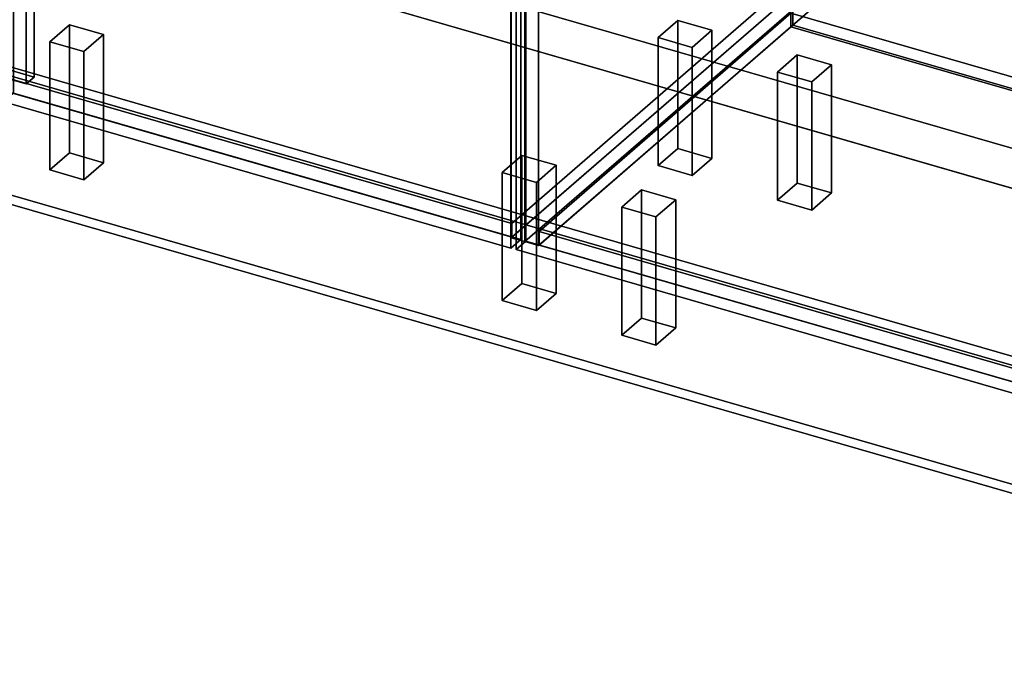
# Model space of a CAD drawing. Extents: x -1561 to 3499, y -2299 to 2343.
# Drawn here: x 807 to 1805, y -1000 to -353 of the extents above; entities that cross this region are included whole.
import ezdxf

# ---------------------------------------------------------------- set-up
doc = ezdxf.new("R2010")
doc.units = 0
doc.layers.add('layer0', color=7, linetype='CONTINUOUS')

# ---------------------------------------------------------------- blocks, each defined once
blk = doc.blocks.new('PF_OBJECT0')
at = {"layer": 'layer0'}
for p, q in [((3499.1, -969.69), (-25.62, 47.81)), ((-25.62, 47.81), (3499.1, -969.69)), ((3464.1, -1000), (0, 0)), ((0, 0), (3464.1, -1000))]:
    blk.add_line(p, q, dxfattribs=at)
blk = doc.blocks.new('PF_OBJECT2')
at = {"layer": 'layer0'}
for p, q in [((3464.1, -1000), (0, 0)), ((0, 0), (3464.1, -1000))]:
    blk.add_line(p, q, dxfattribs=at)
blk = doc.blocks.new('PF_OBJECT4')
at = {"layer": 'layer0'}
for p, q in [((1305.79, -559.39), (294.27, -267.39)), ((294.27, -267.39), (1305.79, -559.39)), ((294.27, -281.25), (1305.79, -573.25)), ((1305.79, -573.25), (294.27, -281.25)), ((1561.29, -338.12), (1305.79, -559.39)), ((1305.79, -559.39), (1561.29, -338.12)), ((1305.79, -573.25), (1561.29, -351.98)), ((1561.29, -351.98), (1305.79, -573.25)), ((1305.79, -573.25), (1305.79, -559.39)), ((1305.79, -559.39), (1305.79, -573.25))]:
    blk.add_line(p, q, dxfattribs=at)
blk = doc.blocks.new('PF_OBJECT7')
at = {"layer": 'layer0'}
for p, q in [((821.39, -410.9), (821.39, 184.93)), ((821.39, 184.93), (821.39, -410.9)), ((813.39, 178), (813.39, -417.82)), ((813.39, -417.82), (813.39, 178)), ((1305.29, -573.68), (1305.29, 49.86)), ((1305.29, 49.86), (1305.29, -573.68)), ((1319.15, 45.86), (1319.15, -577.68)), ((1319.15, -577.68), (1319.15, 45.86)), ((1305.29, -573.68), (1588.29, -328.6)), ((1588.29, -328.6), (1305.29, -573.68)), ((1602.15, -332.6), (1319.15, -577.68)), ((1319.15, -577.68), (1602.15, -332.6)), ((793.68, -402.9), (821.39, -410.9)), ((821.39, -410.9), (793.68, -402.9)), ((813.39, -417.82), (785.68, -409.82)), ((785.68, -409.82), (813.39, -417.82)), ((821.39, -410.9), (813.39, -417.82)), ((813.39, -417.82), (821.39, -410.9)), ((1319.15, -577.68), (1305.29, -573.68)), ((1305.29, -573.68), (1319.15, -577.68))]:
    blk.add_line(p, q, dxfattribs=at)
blk = doc.blocks.new('PF_OBJECT14')
at = {"layer": 'layer0'}
for p, q in [((790.63, 53.51), (800.63, 62.17)), ((800.63, 62.17), (790.63, 53.51)), ((800.63, -427.13), (800.63, 62.17)), ((800.63, 62.17), (1315.05, -86.33)), ((800.63, 62.17), (800.63, -427.13)), ((1315.05, -86.33), (800.63, 62.17)), ((1305.05, -94.99), (790.63, 53.51)), ((790.63, 53.51), (790.63, -435.79)), ((790.63, -435.79), (790.63, 53.51)), ((790.63, 53.51), (1305.05, -94.99)), ((1315.05, -86.33), (1305.05, -94.99)), ((1305.05, -94.99), (1315.05, -86.33)), ((1315.05, -86.33), (1315.05, -575.63)), ((1315.05, -575.63), (1315.05, -86.33)), ((1305.05, -584.29), (1305.05, -94.99)), ((1305.05, -94.99), (1305.05, -584.29)), ((800.63, -427.13), (790.63, -435.79)), ((790.63, -435.79), (800.63, -427.13)), ((1315.05, -575.63), (800.63, -427.13)), ((800.63, -427.13), (1315.05, -575.63)), ((790.63, -435.79), (1305.05, -584.29)), ((1305.05, -584.29), (790.63, -435.79)), ((1305.05, -584.29), (1315.05, -575.63)), ((1315.05, -575.63), (1305.05, -584.29))]:
    blk.add_line(p, q, dxfattribs=at)
blk = doc.blocks.new('PF_OBJECT18')
at = {"layer": 'layer0'}
for p, q in [((837.21, -375.05), (857.21, -357.73)), ((857.21, -357.73), (837.21, -375.05)), ((857.21, -487.63), (857.21, -357.73)), ((857.21, -357.73), (891.85, -367.73)), ((857.21, -357.73), (857.21, -487.63)), ((891.85, -367.73), (857.21, -357.73)), ((891.85, -367.73), (871.85, -385.05)), ((871.85, -385.05), (891.85, -367.73)), ((891.85, -367.73), (891.85, -497.63)), ((891.85, -497.63), (891.85, -367.73)), ((871.85, -385.05), (837.21, -375.05)), ((837.21, -375.05), (837.21, -504.95)), ((837.21, -504.95), (837.21, -375.05)), ((837.21, -375.05), (871.85, -385.05)), ((871.85, -514.95), (871.85, -385.05)), ((871.85, -385.05), (871.85, -514.95)), ((857.21, -487.63), (837.21, -504.95)), ((837.21, -504.95), (857.21, -487.63)), ((891.85, -497.63), (857.21, -487.63)), ((857.21, -487.63), (891.85, -497.63)), ((871.85, -514.95), (891.85, -497.63)), ((891.85, -497.63), (871.85, -514.95)), ((837.21, -504.95), (871.85, -514.95)), ((871.85, -514.95), (837.21, -504.95))]:
    blk.add_line(p, q, dxfattribs=at)
blk = doc.blocks.new('PF_OBJECT19')
at = {"layer": 'layer0'}
for p, q in [((1454.2, -370.72), (1474.2, -353.4)), ((1474.2, -353.4), (1454.2, -370.72)), ((1474.2, -483.3), (1474.2, -353.4)), ((1474.2, -353.4), (1508.85, -363.4)), ((1474.2, -353.4), (1474.2, -483.3)), ((1508.85, -363.4), (1474.2, -353.4)), ((1508.85, -363.4), (1488.85, -380.72)), ((1488.85, -380.72), (1508.85, -363.4)), ((1508.85, -363.4), (1508.85, -493.3)), ((1508.85, -493.3), (1508.85, -363.4)), ((1488.85, -380.72), (1454.2, -370.72)), ((1454.2, -370.72), (1454.2, -500.62)), ((1454.2, -500.62), (1454.2, -370.72)), ((1454.2, -370.72), (1488.85, -380.72)), ((1488.85, -510.62), (1488.85, -380.72)), ((1488.85, -380.72), (1488.85, -510.62)), ((1474.2, -483.3), (1454.2, -500.62)), ((1454.2, -500.62), (1474.2, -483.3)), ((1508.85, -493.3), (1474.2, -483.3)), ((1474.2, -483.3), (1508.85, -493.3)), ((1488.85, -510.62), (1508.85, -493.3)), ((1508.85, -493.3), (1488.85, -510.62)), ((1454.2, -500.62), (1488.85, -510.62)), ((1488.85, -510.62), (1454.2, -500.62))]:
    blk.add_line(p, q, dxfattribs=at)
blk = doc.blocks.new('PF_OBJECT20')
at = {"layer": 'layer0'}
for p, q in [((1296.2, -507.55), (1316.2, -490.23)), ((1316.2, -490.23), (1296.2, -507.55)), ((1316.2, -620.13), (1316.2, -490.23)), ((1316.2, -490.23), (1350.85, -500.23)), ((1316.2, -490.23), (1316.2, -620.13)), ((1350.85, -500.23), (1316.2, -490.23)), ((1330.85, -517.55), (1296.2, -507.55)), ((1296.2, -507.55), (1296.2, -637.45)), ((1296.2, -637.45), (1296.2, -507.55)), ((1296.2, -507.55), (1330.85, -517.55)), ((1350.85, -500.23), (1330.85, -517.55)), ((1330.85, -517.55), (1350.85, -500.23)), ((1350.85, -500.23), (1350.85, -630.13)), ((1350.85, -630.13), (1350.85, -500.23)), ((1330.85, -647.45), (1330.85, -517.55)), ((1330.85, -517.55), (1330.85, -647.45)), ((1316.2, -620.13), (1296.2, -637.45)), ((1296.2, -637.45), (1316.2, -620.13)), ((1350.85, -630.13), (1316.2, -620.13)), ((1316.2, -620.13), (1350.85, -630.13)), ((1296.2, -637.45), (1330.85, -647.45)), ((1330.85, -647.45), (1296.2, -637.45)), ((1330.85, -647.45), (1350.85, -630.13)), ((1350.85, -630.13), (1330.85, -647.45))]:
    blk.add_line(p, q, dxfattribs=at)
blk = doc.blocks.new('PF_OBJECT27')
at = {"layer": 'layer0'}
for p, q in [((1333.5, -567.39), (1589, -346.12)), ((1589, -346.12), (1333.5, -567.39)), ((1589, -359.98), (1589, -346.12)), ((1589, -346.12), (2080.91, -488.12)), ((1589, -346.12), (1589, -359.98)), ((2080.91, -488.12), (1589, -346.12)), ((1589, -359.98), (1333.5, -581.25)), ((1333.5, -581.25), (1589, -359.98)), ((2080.91, -501.98), (1589, -359.98)), ((1589, -359.98), (2080.91, -501.98)), ((2080.91, -488.12), (1825.41, -709.39)), ((1825.41, -709.39), (2080.91, -488.12)), ((2080.91, -488.12), (2080.91, -501.98)), ((2080.91, -501.98), (2080.91, -488.12)), ((1825.41, -723.25), (2080.91, -501.98)), ((2080.91, -501.98), (1825.41, -723.25)), ((1825.41, -709.39), (1333.5, -567.39)), ((1333.5, -567.39), (1333.5, -581.25)), ((1333.5, -581.25), (1333.5, -567.39)), ((1333.5, -567.39), (1825.41, -709.39)), ((1333.5, -581.25), (1825.41, -723.25)), ((1825.41, -723.25), (1333.5, -581.25)), ((1825.41, -723.25), (1825.41, -709.39)), ((1825.41, -709.39), (1825.41, -723.25))]:
    blk.add_line(p, q, dxfattribs=at)
blk = doc.blocks.new('PF_OBJECT28')
at = {"layer": 'layer0'}
for p, q in [((1589, 263.56), (1591, 265.29)), ((1591, 265.29), (1589, 263.56)), ((2080.91, 121.56), (1589, 263.56)), ((1589, 263.56), (1589, -359.98)), ((1589, -359.98), (1589, 263.56)), ((1589, 263.56), (2080.91, 121.56)), ((1591, -358.25), (1591, 265.29)), ((1591, 265.29), (2082.91, 123.29)), ((1591, 265.29), (1591, -358.25)), ((2082.91, 123.29), (1591, 265.29)), ((2082.91, 123.29), (2080.91, 121.56)), ((2080.91, 121.56), (2082.91, 123.29)), ((2080.91, -501.98), (2080.91, 121.56)), ((2080.91, 121.56), (2080.91, -501.98)), ((2082.91, 123.29), (2082.91, -500.25)), ((2082.91, -500.25), (2082.91, 123.29)), ((1591, -358.25), (1589, -359.98)), ((1589, -359.98), (1591, -358.25)), ((2082.91, -500.25), (1591, -358.25)), ((1591, -358.25), (2082.91, -500.25)), ((1589, -359.98), (2080.91, -501.98)), ((2080.91, -501.98), (1589, -359.98)), ((2080.91, -501.98), (2082.91, -500.25)), ((2082.91, -500.25), (2080.91, -501.98))]:
    blk.add_line(p, q, dxfattribs=at)
blk = doc.blocks.new('PF_OBJECT30')
at = {"layer": 'layer0'}
for p, q in [((1602.15, 290.94), (1319.15, 45.86)), ((1319.15, 45.86), (1602.15, 290.94)), ((1616, 286.94), (1602.15, 290.94)), ((1602.15, 290.94), (1602.15, -332.6)), ((1602.15, -332.6), (1602.15, 290.94)), ((1602.15, 290.94), (1616, 286.94)), ((1333, 41.86), (1616, 286.94)), ((1616, 286.94), (1333, 41.86)), ((1616, -336.6), (1616, 286.94)), ((1616, 286.94), (1616, -336.6)), ((2107.91, 144.94), (1824.91, -100.14)), ((1824.91, -100.14), (2107.91, 144.94)), ((1838.76, -104.14), (2121.76, 140.94)), ((2121.76, 140.94), (1838.76, -104.14)), ((2121.76, 140.94), (2107.91, 144.94)), ((2107.91, 144.94), (2107.91, -478.6)), ((2107.91, -478.6), (2107.91, 144.94)), ((2107.91, 144.94), (2121.76, 140.94)), ((2121.76, -482.6), (2121.76, 140.94)), ((2121.76, 140.94), (2121.76, -482.6)), ((1358.5, 63.94), (1333.5, 42.29)), ((1333.5, 42.29), (1358.5, 63.94)), ((1850.41, -78.06), (1358.5, 63.94)), ((1358.5, 63.94), (1358.5, 50.08)), ((1358.5, 50.08), (1358.5, 63.94)), ((1358.5, 63.94), (1850.41, -78.06)), ((1333.5, 28.43), (1358.5, 50.08)), ((1358.5, 50.08), (1333.5, 28.43)), ((1358.5, 50.08), (1850.41, -91.92)), ((1850.41, -91.92), (1358.5, 50.08)), ((1319.15, 45.86), (1333, 41.86)), ((1319.15, -577.68), (1319.15, 45.86)), ((1333, 41.86), (1319.15, 45.86)), ((1319.15, 45.86), (1319.15, -577.68)), ((1333, 41.86), (1333, -581.68)), ((1333, -581.68), (1333, 41.86)), ((1333.5, 42.29), (1825.41, -99.71)), ((1333.5, 28.43), (1333.5, 42.29)), ((1825.41, -99.71), (1333.5, 42.29)), ((1333.5, 42.29), (1333.5, 28.43)), ((1825.41, -113.57), (1333.5, 28.43)), ((1333.5, 28.43), (1825.41, -113.57)), ((1825.41, -99.71), (1850.41, -78.06)), ((1850.41, -78.06), (1825.41, -99.71)), ((1850.41, -91.92), (1850.41, -78.06)), ((1850.41, -78.06), (1850.41, -91.92)), ((1850.41, -91.92), (1825.41, -113.57)), ((1825.41, -113.57), (1850.41, -91.92)), ((1825.41, -99.71), (1825.41, -113.57)), ((1825.41, -113.57), (1825.41, -99.71)), ((1824.91, -100.14), (1838.76, -104.14)), ((1824.91, -723.68), (1824.91, -100.14)), ((1838.76, -104.14), (1824.91, -100.14)), ((1824.91, -100.14), (1824.91, -723.68)), ((1838.76, -104.14), (1838.76, -727.68)), ((1838.76, -727.68), (1838.76, -104.14)), ((1319.15, -577.68), (1602.15, -332.6)), ((1602.15, -332.6), (1319.15, -577.68)), ((1616, -336.6), (1333, -581.68)), ((1333, -581.68), (1616, -336.6)), ((1602.15, -332.6), (1616, -336.6)), ((1616, -336.6), (1602.15, -332.6)), ((1824.91, -723.68), (2107.91, -478.6)), ((2107.91, -478.6), (1824.91, -723.68)), ((2107.91, -478.6), (2121.76, -482.6)), ((2121.76, -482.6), (2107.91, -478.6)), ((2121.76, -482.6), (1838.76, -727.68)), ((1838.76, -727.68), (2121.76, -482.6)), ((1333, -581.68), (1319.15, -577.68)), ((1319.15, -577.68), (1333, -581.68)), ((1838.76, -727.68), (1824.91, -723.68)), ((1824.91, -723.68), (1838.76, -727.68))]:
    blk.add_line(p, q, dxfattribs=at)
blk = doc.blocks.new('PF_OBJECT32')
at = {"layer": 'layer0'}
for p, q in [((1310.25, -96.49), (1320.25, -87.83)), ((1320.25, -87.83), (1310.25, -96.49)), ((1320.25, -577.13), (1320.25, -87.83)), ((1320.25, -87.83), (1834.66, -236.33)), ((1320.25, -87.83), (1320.25, -577.13)), ((1834.66, -236.33), (1320.25, -87.83)), ((1824.66, -244.99), (1310.25, -96.49)), ((1310.25, -96.49), (1310.25, -585.79)), ((1310.25, -585.79), (1310.25, -96.49)), ((1310.25, -96.49), (1824.66, -244.99)), ((1834.66, -236.33), (1824.66, -244.99)), ((1824.66, -244.99), (1834.66, -236.33)), ((1834.66, -236.33), (1834.66, -725.63)), ((1834.66, -725.63), (1834.66, -236.33)), ((1824.66, -734.29), (1824.66, -244.99)), ((1824.66, -244.99), (1824.66, -734.29)), ((1320.25, -577.13), (1310.25, -585.79)), ((1310.25, -585.79), (1320.25, -577.13)), ((1834.66, -725.63), (1320.25, -577.13)), ((1320.25, -577.13), (1834.66, -725.63)), ((1310.25, -585.79), (1824.66, -734.29)), ((1824.66, -734.29), (1310.25, -585.79)), ((1824.66, -734.29), (1834.66, -725.63)), ((1834.66, -725.63), (1824.66, -734.29))]:
    blk.add_line(p, q, dxfattribs=at)
blk = doc.blocks.new('PF_OBJECT36')
at = {"layer": 'layer0'}
for p, q in [((1575.45, -405.72), (1595.45, -388.4)), ((1595.45, -388.4), (1575.45, -405.72)), ((1595.45, -518.3), (1595.45, -388.4)), ((1595.45, -388.4), (1630.09, -398.4)), ((1595.45, -388.4), (1595.45, -518.3)), ((1630.09, -398.4), (1595.45, -388.4)), ((1630.09, -398.4), (1610.09, -415.72)), ((1610.09, -415.72), (1630.09, -398.4)), ((1630.09, -398.4), (1630.09, -528.3)), ((1630.09, -528.3), (1630.09, -398.4)), ((1610.09, -415.72), (1575.45, -405.72)), ((1575.45, -405.72), (1575.45, -535.62)), ((1575.45, -535.62), (1575.45, -405.72)), ((1575.45, -405.72), (1610.09, -415.72)), ((1610.09, -545.62), (1610.09, -415.72)), ((1610.09, -415.72), (1610.09, -545.62)), ((1595.45, -518.3), (1575.45, -535.62)), ((1575.45, -535.62), (1595.45, -518.3)), ((1630.09, -528.3), (1595.45, -518.3)), ((1595.45, -518.3), (1630.09, -528.3)), ((1610.09, -545.62), (1630.09, -528.3)), ((1630.09, -528.3), (1610.09, -545.62)), ((1575.45, -535.62), (1610.09, -545.62)), ((1610.09, -545.62), (1575.45, -535.62))]:
    blk.add_line(p, q, dxfattribs=at)
blk = doc.blocks.new('PF_OBJECT37')
at = {"layer": 'layer0'}
for p, q in [((1417.45, -542.55), (1437.45, -525.23)), ((1437.45, -525.23), (1417.45, -542.55)), ((1437.45, -655.13), (1437.45, -525.23)), ((1437.45, -525.23), (1472.09, -535.23)), ((1437.45, -525.23), (1437.45, -655.13)), ((1472.09, -535.23), (1437.45, -525.23)), ((1472.09, -535.23), (1452.09, -552.55)), ((1452.09, -552.55), (1472.09, -535.23)), ((1472.09, -535.23), (1472.09, -665.13)), ((1472.09, -665.13), (1472.09, -535.23)), ((1452.09, -552.55), (1417.45, -542.55)), ((1417.45, -542.55), (1417.45, -672.45)), ((1417.45, -672.45), (1417.45, -542.55)), ((1417.45, -542.55), (1452.09, -552.55)), ((1452.09, -682.45), (1452.09, -552.55)), ((1452.09, -552.55), (1452.09, -682.45)), ((1437.45, -655.13), (1417.45, -672.45)), ((1417.45, -672.45), (1437.45, -655.13)), ((1472.09, -665.13), (1437.45, -655.13)), ((1437.45, -655.13), (1472.09, -665.13)), ((1452.09, -682.45), (1472.09, -665.13)), ((1472.09, -665.13), (1452.09, -682.45)), ((1417.45, -672.45), (1452.09, -682.45)), ((1452.09, -682.45), (1417.45, -672.45))]:
    blk.add_line(p, q, dxfattribs=at)
blk = doc.blocks.new('PF_OBJECT93')
at = {"layer": 'layer0'}
for p, q in [((302.92, -257.76), (2381.38, -857.76)), ((2381.38, -857.76), (302.92, -257.76)), ((294.92, -264.69), (2373.38, -864.69)), ((2373.38, -864.69), (294.92, -264.69)), ((2381.38, -987.67), (302.92, -387.67)), ((302.92, -387.67), (2381.38, -987.67)), ((2373.38, -994.59), (294.92, -394.59)), ((294.92, -394.59), (2373.38, -994.59))]:
    blk.add_line(p, q, dxfattribs=at)

msp = doc.modelspace()

# ---------------------------------------------------------------- block references
for name in ['PF_OBJECT0', 'PF_OBJECT7', 'PF_OBJECT30', 'PF_OBJECT28', 'PF_OBJECT14', 'PF_OBJECT2', 'PF_OBJECT4', 'PF_OBJECT32', 'PF_OBJECT93', 'PF_OBJECT27', 'PF_OBJECT18', 'PF_OBJECT19', 'PF_OBJECT36', 'PF_OBJECT20', 'PF_OBJECT37']:
    msp.add_blockref(name, (0, 0))

doc.saveas('drawing.dxf')
